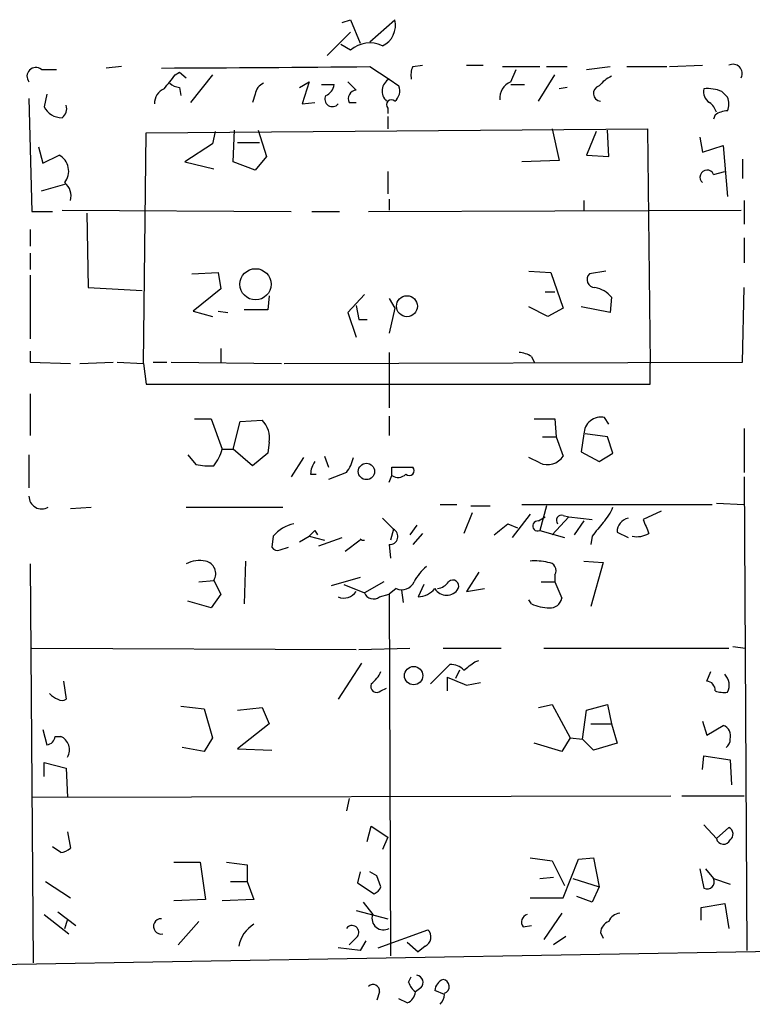
# Model space of a CAD drawing. Extents: x 0 to 741, y 12 to 883.
# Drawn here: x 388 to 433, y 300 to 360 of the extents above; entities that cross this region are included whole.
import ezdxf

# ---------------------------------------------------------------- set-up
doc = ezdxf.new("R2010")
doc.units = 0
doc.header["$MEASUREMENT"] = 0
doc.layers.add('MAIN', color=5, linetype='CONTINUOUS')

msp = doc.modelspace()

# ---------------------------------------------------------------- linework, layer by layer
at = {"layer": 'MAIN'}
for p, q in [((407.5853, 359.8333), (408.0933, 360.0026)), ((408.0933, 360.0026), (408.686, 358.5633)), ((409.2787, 358.648), (410.8027, 360.0026)), ((406.654, 357.8013), (408.0933, 359.2406)), ((408.0933, 358.14), (407.5007, 358.4786)), ((389.128, 356.9546), (390.0593, 356.9546)), ((394.0387, 357.124), (393.1073, 357.0393)), ((397.3407, 356.616), (397.5947, 356.7853)), ((397.5947, 356.7853), (398.018, 356.4466)), ((409.2787, 357.124), (410.464, 356.362)), ((411.9033, 357.124), (412.496, 357.2086)), ((415.2053, 357.2086), (416.2213, 357.2086)), ((417.4067, 357.124), (419.6927, 357.124)), ((417.9147, 356.1926), (418.2533, 356.9546)), ((420.116, 357.124), (421.386, 357.124)), ((422.5713, 356.9546), (424.0107, 357.124)), ((425.0267, 357.124), (427.482, 357.124)), ((427.6513, 357.124), (429.6833, 357.2086)), ((399.6267, 356.616), (398.272, 354.9226)), ((404.9607, 355.854), (405.5533, 356.1926)), ((405.5533, 356.1926), (405.13, 354.838)), ((407.924, 356.1926), (408.432, 355.6846)), ((410.464, 356.362), (411.0567, 355.9386)), ((419.608, 355.0073), (420.624, 356.616)), ((397.5947, 355.854), (397.6793, 355.346)), ((406.3153, 356.0233), (407.0773, 356.0233)), ((417.9147, 356.0233), (418.7613, 356.0233)), ((421.386, 355.854), (420.878, 355.7693)), ((430.8687, 355.6), (431.2073, 355.2613)), ((388.366, 355.1766), (388.5353, 348.234)), ((389.4667, 355.4306), (389.2973, 354.6686)), ((402.2513, 355.4306), (402.082, 354.9226)), ((405.13, 354.838), (405.892, 354.9226)), ((408.0087, 354.9226), (408.432, 354.9226)), ((410.3793, 354.584), (410.3793, 354.2453)), ((410.3793, 354.076), (410.3793, 353.314)), ((430.4453, 354.1606), (430.3607, 353.9066)), ((395.5627, 353.06), (426.2967, 353.314)), ((400.8967, 351.282), (400.9813, 353.2293)), ((402.4207, 353.2293), (402.9287, 351.6206)), ((420.4547, 353.314), (420.878, 351.3666)), ((423.926, 351.6206), (423.8413, 353.2293)), ((426.2967, 353.314), (426.466, 338.9206)), ((395.3933, 338.9206), (395.5627, 353.06)), ((399.796, 353.1446), (399.6267, 352.3826)), ((423.164, 353.1446), (422.5713, 351.7053)), ((429.514, 352.806), (429.6833, 351.8746)), ((388.9587, 352.2133), (389.2127, 351.1973)), ((399.6267, 352.3826), (397.9333, 351.282)), ((401.1507, 352.4673), (402.5053, 352.4673)), ((429.6833, 351.8746), (430.9533, 352.298)), ((430.9533, 352.298), (431.2073, 349.1653)), ((389.2127, 351.1973), (390.2287, 351.7053)), ((402.9287, 351.6206), (402.2513, 350.774)), ((420.878, 351.3666), (418.592, 351.282)), ((422.5713, 351.7053), (423.926, 351.6206)), ((432.1387, 351.4513), (432.1387, 350.266)), ((397.9333, 351.282), (399.7113, 350.8586)), ((402.2513, 350.774), (400.8967, 351.282)), ((410.3793, 350.6893), (410.3793, 349.3346)), ((430.3607, 350.52), (431.038, 350.6893)), ((389.128, 349.504), (390.5673, 349.9273)), ((410.464, 348.996), (410.464, 348.3186)), ((422.402, 348.9113), (422.402, 348.3186)), ((432.2233, 348.9113), (432.2233, 347.472)), ((388.5353, 348.234), (389.8053, 348.234)), ((390.398, 348.3186), (404.4527, 348.234)), ((391.922, 348.1493), (392.0067, 343.5773)), ((405.7227, 348.234), (407.416, 348.234)), ((409.194, 348.234), (432.054, 348.3186)), ((388.4507, 347.1333), (388.4507, 346.1173)), ((432.2233, 346.6253), (432.2233, 345.1013)), ((388.4507, 345.694), (388.4507, 344.678)), ((388.4507, 344.3393), (388.4507, 340.4446)), ((398.3567, 344.424), (399.9653, 344.5086)), ((399.9653, 344.5086), (400.1347, 343.4926)), ((419.0153, 344.5933), (420.37, 344.5086)), ((420.37, 344.5086), (421.132, 342.3073)), ((423.7567, 344.5933), (422.7407, 344.424)), ((392.0067, 343.5773), (395.3087, 343.408)), ((400.1347, 343.4926), (398.4413, 342.138)), ((432.1387, 339.0053), (432.2233, 343.5773)), ((403.098, 343.0693), (403.0133, 342.2226)), ((408.94, 343.154), (407.924, 342.0533)), ((410.464, 342.9), (410.8027, 342.3073)), ((420.0313, 343.3233), (420.624, 343.3233)), ((424.0953, 342.9846), (424.0107, 342.0533)), ((408.432, 342.4766), (408.6013, 341.63)), ((410.8027, 342.3073), (410.464, 340.7833)), ((420.2007, 341.7993), (419.0153, 342.392)), ((421.132, 342.3073), (420.2007, 341.7993)), ((424.0107, 342.0533), (422.2327, 342.392)), ((398.4413, 342.138), (399.6267, 341.7993)), ((399.9653, 342.138), (400.558, 342.0533)), ((403.0133, 342.2226), (401.574, 342.2226)), ((407.924, 342.0533), (408.432, 340.5293)), ((408.6013, 341.63), (409.1093, 341.63)), ((388.4507, 339.6826), (388.4507, 339.0053)), ((400.1347, 339.852), (400.1347, 339.0053)), ((410.464, 339.598), (410.464, 336.2113)), ((419.1847, 339.344), (419.354, 339.0053)), ((388.4507, 339.0053), (390.906, 338.9206)), ((391.4987, 338.9206), (393.5307, 339.0053)), ((393.7847, 339.0053), (395.3933, 338.9206)), ((395.3933, 338.9206), (395.5627, 337.6506)), ((395.986, 339.0053), (396.8327, 339.0053)), ((397.0867, 339.0053), (403.86, 338.9206)), ((404.0293, 338.9206), (432.1387, 339.0053)), ((426.466, 337.6506), (426.466, 338.9206)), ((395.5627, 337.6506), (426.466, 337.6506)), ((388.4507, 337.058), (388.4507, 334.518)), ((410.464, 335.7033), (410.464, 334.518)), ((398.526, 335.534), (399.542, 335.534)), ((399.542, 335.534), (400.2193, 333.6713)), ((400.8967, 333.6713), (401.32, 335.3646)), ((401.32, 335.3646), (402.6747, 335.4493)), ((419.354, 335.534), (420.624, 335.534)), ((420.624, 335.534), (420.7087, 334.4333)), ((423.926, 335.1953), (423.672, 335.6186)), ((422.402, 334.6026), (422.2327, 333.502)), ((423.8413, 334.4333), (422.4867, 334.6026)), ((432.2233, 334.9413), (432.2233, 332.232)), ((403.098, 334.0946), (403.0133, 333.4173)), ((419.862, 334.4333), (420.7087, 334.4333)), ((420.7087, 334.4333), (421.132, 333.248)), ((424.18, 333.4173), (423.8413, 334.4333)), ((388.366, 333.3326), (388.366, 331.3006)), ((398.1027, 333.3326), (398.6107, 332.74)), ((400.2193, 333.6713), (400.8967, 333.6713)), ((402.082, 332.6553), (400.8967, 333.6713)), ((403.0133, 333.4173), (402.082, 332.6553)), ((406.4847, 333.248), (406.7387, 332.5706)), ((422.2327, 333.502), (423.3333, 332.9093)), ((423.3333, 332.9093), (424.18, 333.4173)), ((405.2147, 333.1633), (404.4527, 331.978)), ((419.6927, 332.8246), (419.0153, 333.1633)), ((405.638, 332.1473), (405.9767, 332.1473)), ((407.8393, 332.232), (406.7387, 331.8086)), ((410.464, 331.6393), (410.6333, 332.0626)), ((410.6333, 332.0626), (410.6333, 332.5706)), ((410.6333, 332.5706), (411.9033, 332.5706)), ((432.2233, 331.978), (432.3927, 302.9373)), ((413.5967, 330.2846), (414.6127, 330.2846)), ((418.592, 330.2846), (430.276, 330.2846)), ((430.53, 330.3693), (432.2233, 330.2846)), ((390.906, 330.0306), (392.176, 330.1153)), ((398.018, 330.1153), (403.9447, 330.1153)), ((415.544, 329.7766), (415.036, 328.5066)), ((415.4593, 330.2), (416.6447, 330.2)), ((419.1, 329.692), (417.9993, 328.2526)), ((420.116, 330.2), (419.6927, 328.676)), ((421.132, 329.6073), (421.4707, 329.5226)), ((427.1433, 329.8613), (426.0427, 329.3533)), ((410.0407, 329.438), (410.718, 328.7606)), ((412.1573, 329.0146), (411.734, 328.422)), ((417.7453, 329.0993), (418.338, 328.8453)), ((419.608, 329.2686), (420.0313, 329.5226)), ((421.4707, 329.5226), (420.4547, 328.422)), ((421.4707, 329.5226), (422.91, 329.3533)), ((422.402, 329.2686), (421.8093, 328.422)), ((405.892, 328.676), (406.0613, 328.422)), ((410.718, 328.7606), (410.5487, 328.0833)), ((412.496, 328.5066), (411.9033, 327.8293)), ((419.6927, 328.676), (421.2167, 328.2526)), ((424.434, 328.5913), (425.1113, 328.2526)), ((403.352, 328.3373), (403.2673, 327.66)), ((404.9607, 327.9986), (405.5533, 328.3373)), ((405.5533, 328.3373), (406.4847, 328.0833)), ((406.146, 327.7446), (407.5853, 328.2526)), ((408.686, 328.0833), (407.7547, 327.406)), ((410.464, 327.8293), (410.5487, 326.9826)), ((422.91, 328.3373), (422.8253, 327.8293)), ((403.7753, 327.4906), (404.2833, 327.66)), ((388.4507, 326.644), (388.62, 302.1753)), ((401.6587, 326.8133), (401.574, 324.1886)), ((422.402, 326.8133), (423.5873, 326.7286)), ((423.5873, 326.7286), (422.8253, 324.0193)), ((415.9673, 326.136), (415.2053, 324.9506)), ((398.78, 325.5433), (399.7113, 325.628)), ((399.7113, 325.628), (400.1347, 324.7813)), ((408.686, 325.7973), (406.908, 325.2893)), ((410.1253, 325.5433), (408.94, 324.866)), ((419.7773, 325.5433), (420.624, 325.5433)), ((420.624, 325.9666), (420.624, 325.5433)), ((420.624, 325.5433), (421.0473, 324.5273)), ((400.1347, 324.7813), (399.542, 323.9346)), ((407.67, 325.374), (408.94, 324.866)), ((409.8713, 324.612), (410.464, 324.7813)), ((410.8873, 325.12), (410.464, 324.7813)), ((410.464, 324.7813), (410.5487, 302.5986)), ((411.226, 325.0353), (411.3107, 324.2733)), ((412.5807, 325.374), (412.242, 324.612)), ((415.2053, 324.9506), (416.306, 325.12)), ((399.542, 323.9346), (398.1027, 324.358)), ((419.1847, 324.1886), (419.0153, 324.4426)), ((388.5353, 321.4793), (408.432, 321.3946)), ((408.6013, 321.3946), (411.734, 321.4793)), ((413.766, 321.4793), (417.322, 321.4793)), ((419.9467, 321.4793), (431.292, 321.4793)), ((431.546, 321.564), (432.308, 321.4793)), ((415.7133, 320.6326), (415.9673, 320.7173)), ((408.7707, 320.548), (407.3313, 318.3466)), ((413.004, 319.278), (414.1893, 320.4633)), ((414.782, 320.1246), (414.528, 319.6166)), ((429.9373, 319.4473), (430.1913, 320.04)), ((390.4827, 319.4473), (390.652, 318.3466)), ((414.02, 319.7013), (414.02, 318.8546)), ((415.2053, 319.1933), (416.052, 319.3626)), ((409.956, 318.8546), (410.2947, 319.024)), ((397.6793, 317.9233), (399.1187, 317.754)), ((399.1187, 317.754), (399.6267, 315.976)), ((401.1507, 317.6693), (402.6747, 317.8386)), ((402.6747, 317.8386), (403.098, 316.8226)), ((419.608, 317.8386), (420.4547, 318.008)), ((420.4547, 318.008), (421.5553, 315.976)), ((422.3173, 315.8913), (422.5713, 317.6693)), ((422.5713, 317.6693), (423.8413, 318.008)), ((423.8413, 318.008), (424.0953, 316.8226)), ((429.6833, 316.992), (429.9373, 316.1453)), ((389.2127, 316.484), (389.4667, 315.5526)), ((403.098, 316.8226), (401.1507, 315.2986)), ((422.8253, 316.8226), (424.0953, 316.8226)), ((424.0953, 316.8226), (424.434, 315.6373)), ((429.9373, 316.1453), (430.9533, 316.738)), ((389.9747, 316.0606), (390.3133, 316.0606)), ((399.6267, 315.976), (399.1187, 315.1293)), ((421.5553, 315.976), (421.0473, 315.1293)), ((421.5553, 315.976), (422.3173, 315.8913)), ((422.9947, 315.214), (422.3173, 315.8913)), ((399.1187, 315.1293), (397.764, 315.3833)), ((401.1507, 315.2986), (403.2673, 315.214)), ((421.0473, 315.1293), (419.354, 315.6373)), ((424.434, 315.6373), (422.9947, 315.214)), ((429.6833, 314.0286), (429.768, 314.8753)), ((429.768, 314.8753), (431.3767, 314.6213)), ((431.3767, 314.6213), (431.4613, 313.0973)), ((389.2973, 313.6053), (389.2973, 314.452)), ((389.2973, 314.452), (390.652, 314.1133)), ((390.652, 314.1133), (390.7367, 312.3353)), ((388.5353, 312.3353), (427.736, 312.42)), ((408.0087, 312.2506), (407.8393, 311.4886)), ((428.4133, 312.42), (432.2233, 312.42)), ((409.1093, 309.626), (409.3633, 310.5573)), ((409.3633, 310.5573), (410.3793, 309.88)), ((429.768, 310.642), (430.53, 309.7953)), ((430.53, 309.7953), (431.292, 310.4726)), ((390.7367, 310.2186), (390.906, 309.2026)), ((410.3793, 309.88), (410.0407, 309.118)), ((390.3133, 308.9486), (389.8053, 309.2873)), ((419.1, 308.61), (420.4547, 308.4406)), ((421.132, 306.1546), (422.0633, 308.5253)), ((422.0633, 308.5253), (422.9947, 308.61)), ((422.9947, 308.61), (423.3333, 306.832)), ((397.256, 308.356), (398.8647, 308.356)), ((398.8647, 308.356), (399.2033, 306.07)), ((400.4733, 308.356), (401.7433, 308.1866)), ((401.7433, 308.1866), (401.7433, 307.1706)), ((420.4547, 308.4406), (421.2167, 306.9166)), ((429.514, 307.9326), (429.768, 306.7473)), ((429.8527, 307.9326), (430.3607, 307.34)), ((408.686, 307.7633), (408.5167, 307.086)), ((409.702, 307.5093), (409.2787, 307.7633)), ((409.956, 306.832), (409.702, 307.5093)), ((419.6927, 307.34), (420.5393, 307.4246)), ((421.7247, 307.34), (423.3333, 306.832)), ((430.3607, 307.34), (431.3767, 307.0013)), ((389.382, 307.1706), (390.906, 306.1546)), ((400.7273, 307.1706), (401.7433, 307.1706)), ((401.7433, 307.1706), (402.1667, 306.07)), ((408.5167, 307.086), (409.5327, 306.4086)), ((423.3333, 306.832), (422.91, 305.9006)), ((399.2033, 306.07), (397.256, 305.9853)), ((402.1667, 306.07), (400.2193, 305.9853)), ((419.1, 306.1546), (421.132, 306.1546)), ((422.91, 305.9006), (421.9787, 306.2393)), ((408.8553, 305.9006), (409.448, 305.1386)), ((429.5987, 305.562), (431.038, 305.816)), ((429.5987, 304.8), (429.5987, 305.562)), ((431.038, 305.816), (431.292, 304.292)), ((389.2973, 305.1386), (390.8213, 303.9533)), ((390.144, 305.308), (391.2447, 304.4613)), ((408.432, 305.3926), (410.3793, 304.8846)), ((421.0473, 305.2233), (419.9467, 303.6146)), ((390.5673, 304.292), (390.7367, 304.8)), ((398.78, 304.7153), (397.51, 303.276)), ((418.6767, 304.3766), (419.1847, 304.4613)), ((377.8673, 301.9213), (499.4487, 304.038)), ((408.5167, 303.784), (408.0087, 303.276)), ((409.7867, 303.1066), (412.8347, 304.2073)), ((421.3013, 303.784), (420.5393, 303.276)), ((423.418, 304.038), (423.5873, 303.6993)), ((408.686, 302.9373), (407.3313, 303.1066)), ((409.0247, 303.53), (408.686, 302.9373)), ((411.5647, 303.4453), (412.242, 302.8526)), ((412.6653, 303.1913), (412.242, 302.8526)), ((411.6493, 300.99), (411.8187, 301.3286)), ((412.4113, 300.6513), (412.0727, 300.3973)), ((409.8713, 300.3973), (409.702, 299.8893)), ((413.8507, 300.228), (413.258, 300.482)), ((411.5647, 299.72), (411.0567, 299.974))]:
    msp.add_line(p, q, dxfattribs=at)
for centre, radius in [((402.2659, 343.7801), 0.9571), ((411.5499, 342.4338), 0.6432), ((409.0669, 332.3026), 0.5004), ((411.9592, 319.7868), 0.5611)]:
    msp.add_circle(centre, radius, dxfattribs=at)
for centre, radius, start, end in [((409.4565, 359.6555), 1.3902, 294.84883, 14.458065), ((409.256, 356.8182), 1.7604, 63.528106, 131.335951), ((388.7893, 356.5313), 0.5421, 51.33524, 218.66476), ((381.7112, 3553.28), 3196.2749, 270.2649945, 270.4941756), ((413.0047, 356.616), 1.2129, 155.239376, 192.088159), ((431.546, 356.7006), 0.568, 333.434949, 116.565051), ((185.3422, 525.5305), 271.0636, 321.22394, 321.453139), ((410.8632, 355.6242), 0.8389, 118.416404, 227.338094), ((418.3463, 355.1682), 1.1116, 112.846655, 183.930647), ((424.9, 354.7106), 1.9906, 113.844128, 141.910186), ((397.0223, 354.8867), 0.9528, 112.13417, 182.929668), ((397.6534, 356.8095), 0.9573, 227.120783, 266.484521), ((403.0622, 355.3517), 0.8147, 111.826222, 174.442654), ((406.2672, 356.1018), 0.8139, 291.787031, 354.465227), ((408.4841, 355.1571), 0.5301, 95.640682, 206.255687), ((410.3088, 355.6423), 0.8045, 307.875608, 21.61228), ((423.4533, 355.48), 0.474, 104.663587, 265.729228), ((430.5017, 355.5717), 0.7598, 164.926751, 238.678028), ((429.9798, 353.4834), 2.2957, 67.219251, 95.293625), ((406.9785, 355.1344), 0.4607, 152.656219, 319.965171), ((410.591, 354.7956), 0.2994, 45, 224.986465), ((430.1916, 354.838), 1.1004, 337.370923, 22.624271), ((390.404, 355.234), 1.2428, 207.061954, 269.723367), ((390.0169, 354.5417), 0.6695, 304.698943, 18.426829), ((429.4286, 353.9907), 1.1525, 17.122101, 53.958372), ((431.2913, 352.8925), 1.5244, 93.158773, 123.708831), ((389.6572, 350.7105), 1.1473, 322.493831, 60.123178), ((429.9585, 350.3506), 0.4363, 22.840022, 230.897224), ((389.9112, 349.2076), 1.038, 343.4139, 50.797974), ((423.0882, 344.0719), 0.4947, 134.623275, 268.969112), ((422.8299, 341.9826), 1.6141, 38.373748, 81.11134), ((418.3378, 338.0734), 1.527, 56.315136, 86.812677), ((401.58, 334.3638), 1.5416, 349.943796, 44.758225), ((423.4571, 334.5855), 1.0552, 78.249208, 179.071489), ((397.1709, 334.5605), 3.1754, 323.131546, 343.738352), ((420.1653, 333.876), 1.1528, 245.796278, 326.990926), ((399.4151, 335.9991), 3.3569, 256.135551, 275.062153), ((407.1626, 332.0624), 1.527, 146.315136, 176.812677), ((405.9552, 333.6505), 2.3584, 323.024664, 348.077809), ((411.0093, 332.5781), 0.6381, 233.893402, 317.534233), ((411.6917, 332.359), 0.2992, 225, 45), ((389.1521, 330.7926), 0.7862, 180, 300.515059), ((421.0261, 329.311), 0.3147, 70.332702, 222.282263), ((421.7123, 331.0315), 2.6323, 315.423265, 339.631202), ((405.1387, 326.7988), 2.3578, 102.65875, 139.268763), ((248.0068, 540.3985), 271.0323, 308.546022, 308.775218), ((419.5762, 328.9617), 0.3085, 84.084305, 292.18418), ((634.9204, 159.4382), 271.0633, 141.228066, 141.457252), ((425.3171, 328.5792), 0.8831, 103.47605, 179.214998), ((637.9084, 413.5885), 227.997, 201.682161, 201.91132), ((321.0477, 413.1816), 119.7487, 314.885409, 315.114592), ((410.5047, 328.3185), 0.4909, 265.244113, 64.244084), ((425.6617, 329.6917), 1.3865, 257.655866, 301.266381), ((408.9162, 328.4353), 0.3528, 229.264816, 273.868089), ((403.606, 327.8294), 0.3787, 206.571817, 296.551521), ((398.8647, 324.9503), 1.8935, 79.698943, 116.560992), ((399.0243, 326.0351), 0.7985, 329.350018, 77.046257), ((419.3542, 322.9218), 3.8998, 77.463384, 93.737357), ((420.1839, 326.2207), 0.5082, 329.999205, 88.105497), ((414.6969, 324.1042), 3.0674, 129.397568, 152.020577), ((411.226, 325.8821), 0.8339, 246.038209, 336.02914), ((413.2722, 326.1219), 1.0138, 278.799871, 325.200119), ((414.3587, 325.2724), 0.3713, 335.768033, 133.155907), ((407.6734, 325.4582), 0.9128, 247.987602, 326.212438), ((409.5009, 325.0881), 0.6033, 201.602118, 307.882481), ((412.1435, 326.079), 1.4703, 273.841293, 319.28881), ((413.9777, 325.5689), 0.8482, 211.953115, 328.04331), ((420.4336, 327.0888), 3.1577, 246.702057, 267.308125), ((420.3207, 324.6753), 0.7415, 267.263766, 348.48701), ((288.4047, 489.6636), 211.6104, 306.756622, 306.985859), ((408.1369, 320.8434), 1.9886, 308.076638, 336.171495), ((414.2862, 319.4778), 0.9903, 40.782042, 95.615598), ((541.6035, 615.7509), 322.3708, 246.686223, 246.915422), ((429.9106, 318.9104), 0.5376, 354.042316, 87.15303), ((430.3722, 319.2049), 0.9415, 332.490584, 44.995697), ((409.702, 319.1256), 0.3714, 155.774365, 313.145356), ((430.9955, 320.3364), 1.5807, 249.629778, 277.700518), ((390.5116, 319.4483), 1.1614, 221.068974, 251.547891), ((390.398, 318.6856), 0.4236, 233.157154, 306.842846), ((430.6994, 316.0818), 0.7036, 344.290627, 68.847314), ((389.4241, 316.1032), 0.5522, 274.424169, 355.575831), ((389.9444, 315.232), 0.907, 330.877287, 66.000952), ((430.8261, 315.8491), 0.5522, 302.487108, 4.38279), ((431.1025, 310.0658), 0.4488, 307.666685, 65.022443), ((430.9683, 309.9025), 0.4512, 193.743669, 334.831991), ((390.254, 309.9055), 0.9587, 273.546139, 312.848561), ((429.9627, 307.1453), 0.4431, 243.932306, 26.067694), ((409.2361, 307.1284), 0.7785, 292.394546, 337.621867), ((396.4767, 304.4135), 0.4714, 87.896897, 282.497166), ((410.1098, 304.8999), 0.7035, 160.166489, 300.227714), ((419.0577, 304.6729), 0.4827, 105.254078, 217.87186), ((424.6818, 304.4132), 0.8139, 95.534773, 158.212969), ((403.1686, 302.8597), 1.9615, 120.716284, 170.267322), ((408.178, 304.0379), 0.4234, 323.143638, 143.121983), ((424.2281, 303.9595), 0.8139, 111.787031, 174.465227), ((412.4018, 303.7574), 0.6243, 294.960352, 46.103203), ((412.0869, 300.9665), 0.4523, 315.824085, 81.045813), ((409.4722, 300.4457), 0.4021, 353.085343, 133.780696), ((412.75, 301.3287), 1.1516, 197.103826, 233.975919), ((414.0681, 300.4035), 0.8139, 111.787031, 174.465227), ((413.7053, 300.7256), 0.4379, 289.395031, 82.032722), ((411.2622, 300.4761), 0.8143, 291.805329, 354.446932), ((412.8938, 300.2873), 0.9587, 317.151439, 356.453861)]:
    msp.add_arc(centre, radius, start, end, dxfattribs=at)

doc.saveas('drawing.dxf')
